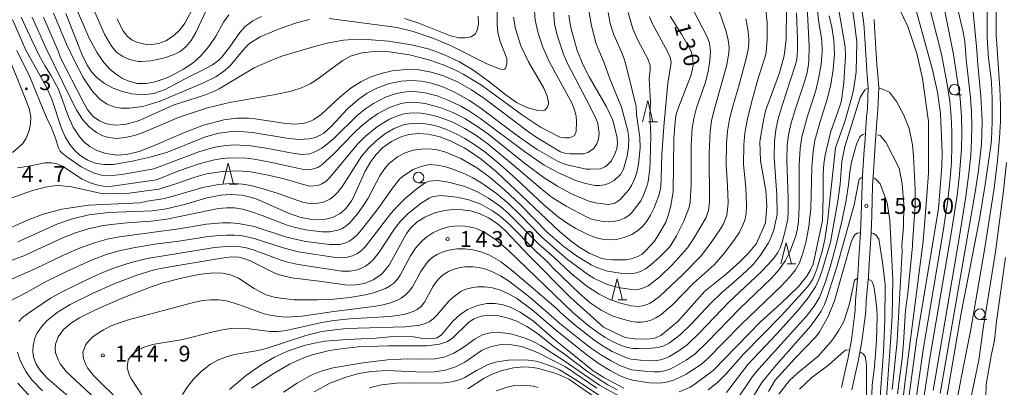
# Model space of a CAD drawing. Units: millimetres. Extents: x -70000 to -68000, y 28500 to 30000.
# Drawn here: x -69331 to -69098, y 28806 to 28893 of the extents above; entities that cross this region are included whole.
import ezdxf

# ---------------------------------------------------------------- set-up
doc = ezdxf.new("R2010")
doc.units = ezdxf.units.MM
for name, color, linetype, lineweight in [('210100_道路縁（街区線）', 7, 'Continuous', 15), ('633100_広葉樹林', 7, 'Continuous', 9), ('633200_針葉樹林', 7, 'Continuous', 9), ('710100_等高線（計曲線）', 7, 'Continuous', 20), ('710107_等高線（計曲線）（注記）', 7, 'Continuous', 20), ('710200_等高線（主曲線）', 7, 'Continuous', 9), ('731200_図化機測定による標高点', 7, 'Continuous', 20), ('731207_図化機測定による標高点（注記）', 7, 'Continuous', 20)]:
    doc.layers.add(name, color=color, linetype=linetype, lineweight=lineweight)
doc.styles.add('Style-WORKING', font='txt')

msp = doc.modelspace()

# ---------------------------------------------------------------- linework, layer by layer
at = {"layer": '210100_道路縁（街区線）', "flags": 128}
for points in [[(-69136.45, 28806.38), (-69135.64, 28809.98), (-69134.94, 28813.04), (-69134.06, 28817.66), (-69133.16, 28824.56), (-69133.08, 28827.03), (-69132.57, 28832.76), (-69132.4, 28835.75), (-69131.92, 28843), (-69131.77, 28847.21), (-69131.57, 28854.18), (-69131.46, 28856.38), (-69131.03, 28862.57), (-69130.95, 28863.88), (-69130.48, 28870.37), (-69130.31, 28872.26), (-69130.13, 28877.25), (-69130.36, 28880.07), (-69130.54, 28882.56), (-69130.78, 28886.35), (-69131.08, 28891.37), (-69131.2, 28893.05), (-69131.92, 28897.58)], [(-69128.71, 28893.34), (-69128.59, 28891.53), (-69128.28, 28886.5), (-69128.05, 28882.73), (-69127.87, 28880.26), (-69127.63, 28877.31), (-69127.81, 28872.11), (-69127.98, 28870.17), (-69128.46, 28863.72), (-69128.54, 28862.41), (-69128.97, 28856.23), (-69129.07, 28854.08), (-69129.27, 28847.13), (-69129.42, 28842.87), (-69129.91, 28835.6), (-69130.07, 28832.58), (-69130.59, 28826.88), (-69130.67, 28824.36), (-69131.59, 28817.26), (-69132.49, 28812.52), (-69133.2, 28809.43), (-69134.01, 28805.8)]]:
    msp.add_lwpolyline(points, dxfattribs=at)
at = {"layer": '633100_広葉樹林'}
for p, q in [((-69109.72, 28875.51), (-69108.05, 28875.51)), ((-69236.31, 28854.77), (-69234.64, 28854.77)), ((-69103.77, 28822.45), (-69102.1, 28822.45))]:
    msp.add_line(p, q, dxfattribs=at)
for centre in [(-69109.72, 28876.76), (-69236.31, 28856.02), (-69103.77, 28823.7)]:
    msp.add_circle(centre, 1.25, dxfattribs=at)
at = {"layer": '633200_針葉樹林'}
for p, q in [((-69181.99, 28869.2), (-69179.91, 28869.2)), ((-69281.05, 28854.43), (-69278.97, 28854.43)), ((-69149.29, 28835.6), (-69147.21, 28835.6)), ((-69189.19, 28827.06), (-69187.11, 28827.06))]:
    msp.add_line(p, q, dxfattribs=at)
at = {"layer": '633200_針葉樹林', "flags": 128}
for points in [[(-69183.45, 28869.2), (-69182.2, 28874.2), (-69180.95, 28869.2)], [(-69282.51, 28854.43), (-69281.26, 28859.43), (-69280.01, 28854.43)], [(-69150.75, 28835.6), (-69149.5, 28840.6), (-69148.25, 28835.6)], [(-69190.65, 28827.06), (-69189.4, 28832.06), (-69188.15, 28827.06)]]:
    msp.add_lwpolyline(points, dxfattribs=at)
at = {"layer": '710100_等高線（計曲線）', "flags": 128}
for points in [[(-69102.12, 28904.58), (-69102.05, 28889.08), (-69101.7, 28884.13), (-69101.15, 28880.05), (-69101.02, 28878.36), (-69100.83, 28874.6), (-69100.82, 28869.11), (-69100.99, 28864.96), (-69101.16, 28863.46), (-69102.49, 28854.33), (-69103.84, 28846.12), (-69108.14, 28823.95), (-69113.03, 28795.39)], [(-69121.25, 28798.7), (-69118.6, 28817.93), (-69113.5, 28848.61), (-69112.72, 28858.69), (-69112.61, 28861.8), (-69113.05, 28871.13), (-69113.78, 28876.15), (-69114.93, 28881.42), (-69120.07, 28900.09)], [(-69149.44, 28896.09), (-69149.47, 28888.62), (-69149.98, 28884.77), (-69151.08, 28880.78), (-69154.36, 28871.79), (-69154.86, 28869.58), (-69155.68, 28864.51), (-69155.59, 28859.91), (-69154.3, 28852.9), (-69154.09, 28849.34), (-69154.41, 28845.32), (-69156.5, 28840.38), (-69158.48, 28838.02), (-69160.43, 28836.11), (-69163.55, 28833.25), (-69168.69, 28829.14), (-69175.11, 28822.01), (-69179.08, 28818.66), (-69180.72, 28817.94), (-69182.71, 28817.79), (-69185.32, 28817.9), (-69187.61, 28818.18), (-69192.64, 28820.62), (-69200.52, 28827.73), (-69210.21, 28837.48), (-69215.87, 28843.45), (-69217.76, 28845.11), (-69219.82, 28846.51), (-69221.73, 28847.41), (-69224.02, 28848.1), (-69226.01, 28848.4), (-69228.02, 28848.45), (-69230.17, 28848.23), (-69232.45, 28847.67), (-69234.82, 28846.67), (-69236.61, 28845.53), (-69238.14, 28844.14), (-69239.18, 28842.79), (-69243.29, 28835.32), (-69244.85, 28833.43), (-69245.47, 28832.87), (-69247, 28831.84), (-69249.1, 28830.98), (-69251.66, 28830.57), (-69253.68, 28830.61), (-69259.77, 28831.53), (-69266.28, 28832.31), (-69269.12, 28832.97), (-69270.06, 28833.3), (-69276.26, 28836.41), (-69278.12, 28837.03), (-69278.77, 28837.16), (-69280.41, 28837.24), (-69282.89, 28836.97), (-69297.32, 28834.49), (-69299, 28834.1), (-69302.65, 28833.01), (-69308.04, 28830.93), (-69313.3, 28828.59), (-69318.63, 28825.98), (-69321.67, 28824.1), (-69324.07, 28822.16), (-69325.37, 28820.75), (-69326.44, 28819.11), (-69326.91, 28818.04), (-69327.34, 28816.33), (-69327.43, 28814.9), (-69327.26, 28813.52), (-69326.64, 28811.86), (-69325.56, 28810.25), (-69324, 28808.6), (-69318, 28803.36)], [(-69137.36, 28897.35), (-69135.58, 28886.89), (-69135.51, 28884.65), (-69135.9, 28878.45), (-69136.46, 28874.24), (-69136.75, 28873.11), (-69139, 28866.68), (-69140.3, 28861.31), (-69140.57, 28859.23), (-69140.73, 28856.91), (-69140.75, 28851.35), (-69140.92, 28845.87), (-69143.15, 28835.55), (-69143.74, 28834.17), (-69144.64, 28832.67), (-69146.57, 28830.28), (-69150.77, 28826.23), (-69155.56, 28821.86), (-69166.7, 28810.42), (-69171.3, 28807.01), (-69172.17, 28806.47), (-69174.77, 28805.31)], [(-69200.8, 28894.39), (-69200.61, 28892.69), (-69200.29, 28891.12), (-69198.86, 28886.06), (-69197.55, 28882.7), (-69196.04, 28879.76), (-69191.9, 28872.71), (-69190.45, 28869.58), (-69189.42, 28865.35), (-69189.33, 28864.05), (-69189.51, 28862.86), (-69189.85, 28861.78), (-69190.76, 28859.98), (-69191.75, 28858.89), (-69192.3, 28858.49), (-69193.32, 28858.09), (-69195.89, 28857.95), (-69196.61, 28858), (-69201.3, 28858.97), (-69203.31, 28859.81), (-69208.29, 28862.66), (-69210.04, 28863.79), (-69213.61, 28866.33), (-69221.53, 28872.32), (-69224.31, 28874.19), (-69227.49, 28876.03), (-69230.61, 28877.46), (-69233.29, 28878.33), (-69235.58, 28878.8), (-69237.87, 28878.97), (-69240.44, 28878.8), (-69243.16, 28878.23), (-69246.13, 28877.13), (-69248.44, 28875.91), (-69250.55, 28874.45), (-69253.06, 28872.21), (-69256.9, 28868.16), (-69258.69, 28866.51), (-69259.37, 28866.06), (-69260.64, 28865.49), (-69262.14, 28865.13), (-69264.52, 28865.01), (-69266.94, 28865.21), (-69275.57, 28866.64), (-69278.54, 28866.87), (-69281.04, 28866.81), (-69283.49, 28866.49), (-69286.6, 28865.64), (-69295.64, 28861.97), (-69299.72, 28860.8), (-69303.92, 28859.89), (-69308.39, 28859.11), (-69310.6, 28859.05), (-69312.72, 28859.4), (-69314.46, 28860.08), (-69316.26, 28861.24), (-69317.58, 28862.45), (-69318.71, 28863.8), (-69319.81, 28865.65), (-69320.72, 28867.8), (-69322.92, 28874.52), (-69324.29, 28877.51), (-69329.07, 28886.12), (-69332.23, 28893.32)], [(-69176.9, 28894.16), (-69174.2, 28889.88), (-69171.94, 28885.88), (-69171.53, 28884.03), (-69171.49, 28882.51), (-69171.93, 28880.27), (-69174.94, 28872.54), (-69175.38, 28871.18), (-69175.6, 28870.02), (-69176.02, 28865.25), (-69176.19, 28852.72), (-69176.75, 28849.34), (-69177.43, 28846.8), (-69177.93, 28845.48), (-69179.61, 28842.47), (-69180.6, 28840.96), (-69182.61, 28838.72), (-69183.49, 28837.92), (-69184.34, 28837.43), (-69186.1, 28836.78), (-69187.24, 28836.58), (-69190.53, 28836.54), (-69192.19, 28836.69), (-69193.27, 28836.93), (-69196.02, 28838.12), (-69198.26, 28839.49), (-69200.2, 28840.89), (-69203.11, 28843.33), (-69217.79, 28857.28), (-69221.49, 28860.31), (-69224.48, 28862.36), (-69225.53, 28863), (-69228.69, 28864.63), (-69231.17, 28865.59), (-69234.01, 28866.27), (-69236.36, 28866.44), (-69238.68, 28866.19), (-69240.66, 28865.57), (-69242.7, 28864.53), (-69244.8, 28862.98), (-69246.34, 28861.44), (-69247.62, 28859.76), (-69248.9, 28857.5), (-69251.7, 28851.37), (-69252.18, 28850.52), (-69253.44, 28848.78), (-69254.57, 28847.69), (-69254.99, 28847.38), (-69256.64, 28846.56), (-69258.18, 28846.16), (-69259.72, 28846), (-69262, 28846.13), (-69264.38, 28846.67), (-69267, 28847.61), (-69274.65, 28850.93), (-69277.23, 28851.67), (-69278.12, 28851.83), (-69280.57, 28852), (-69283.03, 28851.84), (-69286.28, 28851.21), (-69291.05, 28849.81), (-69295.82, 28848.57), (-69299.19, 28848.13), (-69309.49, 28847.74), (-69314.17, 28847.16), (-69318.01, 28846.27), (-69321.75, 28844.99), (-69330.95, 28840.79)], [(-69273.38, 28894.05), (-69275.45, 28893.01), (-69277.27, 28891.66), (-69278.54, 28890.29), (-69280.9, 28886.89), (-69282.76, 28884.46), (-69283.47, 28883.75), (-69285.01, 28882.6), (-69287.63, 28881.2), (-69290.38, 28879.89), (-69296.14, 28876.8), (-69298.87, 28875.86), (-69301.24, 28875.58), (-69304, 28875.79), (-69306.26, 28876.32), (-69308.42, 28877.13), (-69310.51, 28878.23), (-69312.31, 28879.61), (-69313.48, 28880.92), (-69314.54, 28882.53), (-69315.82, 28885.16), (-69319.64, 28894.73)], [(-69222.23, 28894.13), (-69222.18, 28892.25), (-69222.44, 28890.81), (-69222.89, 28889.95), (-69223.87, 28889.27), (-69225.29, 28888.98), (-69226.83, 28889.03), (-69228.8, 28889.45), (-69236.24, 28892.45), (-69239.65, 28893.55)], [(-69132.09, 28842.96), (-69132.69, 28842.81), (-69133.27, 28842.44), (-69133.66, 28841.85), (-69134.13, 28840.74), (-69138.11, 28826.89), (-69139.57, 28823.16), (-69141.72, 28819.38), (-69142.59, 28818.25), (-69147.39, 28813.3), (-69152.08, 28808.1), (-69153.63, 28805.45)], [(-69128.77, 28783.99), (-69126.47, 28814.77), (-69126.17, 28822.22), (-69126.1, 28830.67), (-69126.72, 28836.03), (-69127.64, 28841.44), (-69128.21, 28842.41), (-69128.86, 28842.77), (-69129.24, 28842.83)], [(-69187.8, 28806.18), (-69192.53, 28808.77), (-69195.08, 28810.29), (-69204.13, 28817.67), (-69209.18, 28822.03), (-69212.33, 28824.18), (-69214.45, 28825.25), (-69216.3, 28825.88), (-69218.2, 28826.22), (-69220.21, 28826.19), (-69222.39, 28825.75), (-69224.74, 28824.77), (-69226.53, 28823.58), (-69228.1, 28822.1), (-69230.87, 28818.81), (-69231.92, 28818.14), (-69233.18, 28817.86), (-69235.28, 28817.99), (-69237.47, 28818.33), (-69239.77, 28818.48), (-69243.08, 28818.32), (-69246.33, 28818.01), (-69253.26, 28817.68), (-69258.48, 28817.29), (-69260.21, 28817.03), (-69263.3, 28816.32), (-69267.24, 28814.95), (-69270.31, 28813.52), (-69273.54, 28811.67), (-69276.97, 28809.28), (-69280.99, 28805.87)], [(-69193.09, 28803.01), (-69200.85, 28808.35), (-69202.86, 28809.29), (-69204.37, 28809.87), (-69207.99, 28810.87), (-69209.22, 28811.09), (-69211.45, 28811.23), (-69213.9, 28811.04), (-69216.59, 28810.42), (-69218.75, 28809.61), (-69220.79, 28808.55), (-69224.71, 28806.09)]]:
    msp.add_lwpolyline(points, dxfattribs=at)
at = {"layer": '710200_等高線（主曲線）', "flags": 128}
for points in [[(-69097.31, 28965.08), (-69099.99, 28956.56), (-69102.22, 28950.49), (-69102.72, 28947.68), (-69102.91, 28944.56), (-69102.8, 28941.02), (-69102.4, 28936.89), (-69100.5, 28924.11), (-69099.99, 28917.07), (-69099.55, 28907.17), (-69099.89, 28895.52), (-69099.89, 28889.74), (-69099.04, 28877.09), (-69098.87, 28872.99), (-69098.85, 28869.33), (-69099.07, 28865.27), (-69099.58, 28860.01), (-69100.4, 28853.52), (-69102.61, 28838.91), (-69105.99, 28819.65), (-69107.72, 28811.05), (-69109.8, 28799.9)], [(-69135.05, 28911.78), (-69135.62, 28911.3), (-69135.82, 28910.06), (-69135.57, 28905.71), (-69133.52, 28893.72), (-69132.78, 28888.02), (-69132.96, 28880.95), (-69133.61, 28876.62), (-69134.19, 28874.17), (-69135.6, 28869.28), (-69137.84, 28863.04), (-69139.74, 28845.5), (-69140.38, 28841.32), (-69141.02, 28838.56), (-69142.21, 28834.31), (-69143.18, 28831.98), (-69144.07, 28830.67), (-69145.7, 28828.72), (-69150.76, 28823.27), (-69159.54, 28814.28), (-69163.75, 28809.53), (-69165.72, 28807.59), (-69167.95, 28805.8)], [(-69122.4, 28799.34), (-69121.34, 28808.54), (-69117.16, 28840.97), (-69116.31, 28850.62), (-69115.9, 28857.04), (-69115.91, 28869.21), (-69117.32, 28879.42), (-69118.63, 28885.35), (-69120.77, 28891.68), (-69123.88, 28898.35), (-69127.98, 28904.98), (-69130.87, 28910.9), (-69131.57, 28911.91), (-69132.16, 28912.12)], [(-69119.07, 28801.57), (-69117.11, 28815.26), (-69112.43, 28843.35), (-69111.34, 28850.65), (-69110.75, 28855.77), (-69110.47, 28859.68), (-69110.33, 28863.37), (-69110.33, 28866.84), (-69110.49, 28870.33), (-69110.86, 28874.06), (-69111.43, 28878.05), (-69112.77, 28885.14), (-69116.81, 28901)], [(-69117.3, 28801.78), (-69115.54, 28813.34), (-69110.54, 28842.8), (-69109.14, 28851.78), (-69108.61, 28855.96), (-69108.11, 28862.79), (-69108.02, 28866.59), (-69108.09, 28870.45), (-69108.4, 28874.67), (-69109.96, 28885.05), (-69113.15, 28900.89)], [(-69166.32, 28898.41), (-69163.7, 28890.5), (-69163.2, 28888.45), (-69162.98, 28886.75), (-69163.02, 28885.41), (-69163.59, 28882.33), (-69166.57, 28871.69), (-69167.11, 28869.4), (-69167.47, 28866.96), (-69167.71, 28861.75), (-69167.59, 28850.14), (-69167.87, 28848.17), (-69168.42, 28846.55), (-69171.34, 28841.48), (-69172.83, 28839.39), (-69176.33, 28835.41), (-69179.35, 28832.55), (-69182.11, 28830.44), (-69183.16, 28829.89), (-69184.1, 28829.59), (-69185.02, 28829.46), (-69185.93, 28829.5), (-69188.67, 28829.95), (-69191.21, 28830.59), (-69192.67, 28831.15), (-69194.92, 28832.25), (-69196.4, 28833.13), (-69199.97, 28835.72), (-69201.13, 28836.6), (-69207.28, 28842.02), (-69212.24, 28847.14), (-69215.05, 28849.85), (-69217.87, 28852.2), (-69221.62, 28854.83), (-69223.5, 28855.93), (-69225.37, 28856.87), (-69228.19, 28858), (-69230.07, 28858.57), (-69231.94, 28858.96), (-69233.82, 28859.04), (-69235.69, 28858.64), (-69237.57, 28857.87), (-69239.65, 28856.59), (-69240.71, 28855.68), (-69242.26, 28853.83), (-69246.12, 28848.39), (-69249.77, 28843.61), (-69250.71, 28842.54), (-69251.65, 28841.66), (-69252.58, 28841), (-69253.52, 28840.55), (-69255, 28840.2), (-69257.38, 28840.2), (-69262.91, 28840.91), (-69264.78, 28841.24), (-69267.75, 28842.02), (-69275.1, 28844.4), (-69278.86, 28845.15), (-69280.73, 28845.29), (-69282.61, 28845.26), (-69286.36, 28844.94), (-69292.93, 28843.85), (-69306.92, 28842.02), (-69309.82, 28841.43), (-69312.64, 28840.66), (-69316.39, 28839.3), (-69320.14, 28837.66), (-69326.71, 28834.5), (-69333.28, 28831.59)], [(-69154.54, 28897.78), (-69153.99, 28892.63), (-69153.94, 28888.6), (-69154.25, 28885.66), (-69154.56, 28884.28), (-69156.02, 28879.69), (-69157.7, 28873.74), (-69158.64, 28869.91), (-69159.24, 28866.56), (-69159.52, 28863.69), (-69159.53, 28859.09), (-69159.04, 28853.62), (-69158.83, 28849.36), (-69158.93, 28847.58), (-69159.19, 28846.12), (-69159.7, 28844.72), (-69160.54, 28843.12), (-69161.72, 28841.32), (-69164.23, 28837.97), (-69166.47, 28835.4), (-69171.48, 28830.96), (-69176.29, 28826.02), (-69179.11, 28823.57), (-69180.29, 28822.81), (-69181.4, 28822.3), (-69182.52, 28821.97), (-69183.65, 28821.82), (-69184.82, 28821.83), (-69186.05, 28821.98), (-69188.59, 28822.66), (-69190.55, 28823.34), (-69193.17, 28824.66), (-69195.76, 28826.36), (-69198.31, 28828.58), (-69204.61, 28834.69), (-69205.67, 28835.88), (-69208.48, 28838.42), (-69215.05, 28845.13), (-69216.93, 28846.77), (-69218.81, 28848.14), (-69221.62, 28849.68), (-69224.44, 28850.7), (-69227.25, 28851.32), (-69231, 28851.72), (-69232.88, 28851.5), (-69233.83, 28851.12), (-69235.69, 28849.92), (-69238.75, 28847.48), (-69240.55, 28845.66), (-69241.99, 28843.84), (-69245.59, 28838.37), (-69247.07, 28836.55), (-69247.89, 28835.77), (-69248.83, 28835.08), (-69249.77, 28834.57), (-69250.71, 28834.21), (-69252.58, 28833.87), (-69254.46, 28833.88), (-69264.78, 28835.42), (-69267.6, 28836.1), (-69268.99, 28836.55), (-69275.1, 28838.87), (-69276.98, 28839.41), (-69278.86, 28839.72), (-69280.73, 28839.8), (-69284.49, 28839.48), (-69300.44, 28836.89), (-69304.19, 28835.93), (-69307.92, 28834.73), (-69310.76, 28833.64), (-69313.58, 28832.41), (-69320.14, 28829.18), (-69323.23, 28827.45), (-69328.71, 28823.81), (-69329.89, 28822.9), (-69330.75, 28821.98)], [(-69208.99, 28896.44), (-69208.74, 28893.23), (-69208.07, 28890.1), (-69206.96, 28886.82), (-69205.37, 28883.26), (-69200.04, 28873.5), (-69199.37, 28871.71), (-69199.09, 28870.53), (-69198.98, 28869.21), (-69199.11, 28866.85), (-69199.49, 28865.95), (-69200.02, 28865.63), (-69200.82, 28865.41), (-69201.79, 28865.36), (-69202.96, 28865.52), (-69207.48, 28867.88), (-69211.75, 28870.76), (-69221.43, 28877.79), (-69225.76, 28880.41), (-69227.27, 28881.2), (-69230.3, 28882.56), (-69233.85, 28883.8), (-69238.46, 28884.97), (-69243.23, 28885.7), (-69246.78, 28885.81), (-69249.67, 28885.48), (-69252.35, 28884.65), (-69254.22, 28883.64), (-69260.63, 28878.92), (-69261.88, 28878.15), (-69263.97, 28877.17), (-69266.36, 28876.4), (-69270.09, 28875.61), (-69280.95, 28873.74), (-69286.15, 28872.47), (-69292.85, 28870.29), (-69301.39, 28866.64), (-69303.38, 28865.96), (-69305.63, 28865.43), (-69307.56, 28865.26), (-69309.46, 28865.45), (-69310.87, 28865.89), (-69312.36, 28866.66), (-69313.99, 28867.89), (-69315.67, 28869.75), (-69317.13, 28872.03), (-69318.38, 28874.45), (-69324.32, 28886.63), (-69327.56, 28893.92)], [(-69281.15, 28894.48), (-69282.35, 28892.68), (-69284.16, 28889.44), (-69285.82, 28886.96), (-69287.75, 28884.76), (-69289.57, 28883.14), (-69291.81, 28881.58), (-69294.91, 28879.95), (-69295.99, 28879.49), (-69298.49, 28878.64), (-69300.63, 28878.23), (-69302.76, 28878.25), (-69304.72, 28878.74), (-69306.24, 28879.42), (-69307.68, 28880.32), (-69309.18, 28881.57), (-69310.67, 28883.19), (-69312.25, 28885.44), (-69314.08, 28888.9), (-69317.62, 28897.16)], [(-69144.5, 28896.31), (-69144.07, 28887.08), (-69144.14, 28883.57), (-69144.26, 28882.18), (-69144.6, 28880.54), (-69145.3, 28878.15), (-69147.46, 28871.75), (-69148.3, 28868.89), (-69148.89, 28866.45), (-69149.22, 28863.74), (-69149.32, 28860.09), (-69149.01, 28851.09), (-69148.98, 28848.01), (-69149.09, 28846.25), (-69149.61, 28843.71), (-69150.4, 28840.7), (-69150.9, 28839.38), (-69151.47, 28838.25), (-69152.32, 28837.04), (-69153.66, 28835.5), (-69155.49, 28833.63), (-69162.95, 28826.59), (-69169.97, 28819.28), (-69172.76, 28816.56), (-69174.62, 28815.21), (-69177.03, 28813.73), (-69178.14, 28813.21), (-69179.14, 28812.89), (-69180.15, 28812.72), (-69181.3, 28812.67), (-69183.91, 28812.84), (-69186.09, 28813.08), (-69187.22, 28813.37), (-69190.59, 28814.89), (-69192.7, 28816.12), (-69194.95, 28817.64), (-69199.62, 28821.35), (-69202.78, 28824.11), (-69203.91, 28825.24), (-69214.11, 28833.94), (-69216.93, 28836.13), (-69219.74, 28837.75), (-69221.62, 28838.46), (-69223.5, 28838.93), (-69225.37, 28839.14), (-69227.25, 28839.12), (-69229.13, 28838.84), (-69231, 28838.26), (-69231.94, 28837.82), (-69232.88, 28837.23), (-69233.82, 28836.44), (-69234.53, 28835.64), (-69235.76, 28833.82), (-69237.78, 28830.18), (-69238.51, 28829.15), (-69239.45, 28828.19), (-69240.39, 28827.51), (-69241.32, 28827.01), (-69243.2, 28826.29), (-69245.08, 28825.82), (-69246.95, 28825.48), (-69256.34, 28824.31), (-69263.84, 28823.23), (-69267.6, 28823.01), (-69269.47, 28823.13), (-69271.35, 28823.45), (-69272.74, 28823.81), (-69278.86, 28826.02), (-69281.67, 28826.82), (-69283.55, 28827.09), (-69285.43, 28827.12), (-69287.3, 28826.91), (-69289.18, 28826.51), (-69305.13, 28822.29), (-69308.88, 28820.91), (-69310.76, 28819.99), (-69311.99, 28819.25), (-69313.21, 28818.34), (-69314.18, 28817.43), (-69314.89, 28816.52), (-69315.57, 28814.7), (-69315.45, 28813.22), (-69315, 28811.97), (-69314.48, 28811.06), (-69313.05, 28809.24), (-69306.6, 28802.86)], [(-69286.4, 28895.66), (-69288.93, 28890.24), (-69290.05, 28888.36), (-69291.21, 28886.95), (-69292.59, 28885.81), (-69294.01, 28885.07), (-69296.58, 28884.24), (-69299.57, 28883.57), (-69301.81, 28883.41), (-69302.56, 28883.46), (-69304.56, 28883.88), (-69306.16, 28884.57), (-69307.55, 28885.53), (-69308.85, 28887.01), (-69310.47, 28889.91), (-69313.32, 28896.35)], [(-69288.76, 28897.64), (-69291.51, 28892.51), (-69292.64, 28890.97), (-69294.19, 28889.47), (-69295.97, 28888.33), (-69297.75, 28887.68), (-69299.31, 28887.44), (-69300.9, 28887.48), (-69302.66, 28887.89), (-69303.99, 28888.5), (-69305.09, 28889.35), (-69306.16, 28890.77), (-69307.48, 28893.47)], [(-69217.77, 28897.53), (-69217.76, 28892.08), (-69217.56, 28890.31), (-69217.01, 28888.18), (-69215.5, 28884.15), (-69215.44, 28882.84), (-69215.79, 28881.79), (-69216.04, 28881.58), (-69216.58, 28881.54), (-69217.23, 28881.72), (-69220.15, 28882.9), (-69228.43, 28887.08), (-69232.68, 28888.84), (-69237.62, 28890.5), (-69241.37, 28891.42), (-69257.39, 28893.55)], [(-69113.1, 28804.97), (-69104.87, 28852.51), (-69104.09, 28857.67), (-69103.38, 28863.86), (-69103.23, 28869.14), (-69103.24, 28870.94), (-69103.49, 28875.2), (-69104.26, 28882.7), (-69104.53, 28886.94), (-69105.46, 28896.63)], [(-69186.81, 28895.01), (-69185.74, 28891.16), (-69184.41, 28888.27), (-69182.18, 28884.03), (-69181.62, 28882.44), (-69181.59, 28881.36), (-69181.84, 28879.4), (-69181.53, 28873.76), (-69181.69, 28870.85), (-69181.46, 28865.91), (-69181.58, 28859.94), (-69181.72, 28858.05), (-69182.12, 28855.08), (-69182.35, 28854.13), (-69183.15, 28851.82), (-69183.8, 28850.47), (-69185.85, 28847.84), (-69186.66, 28847.06), (-69187.67, 28846.43), (-69188.87, 28845.95), (-69190.16, 28845.64), (-69191.4, 28845.52), (-69192.61, 28845.57), (-69195.2, 28846.04), (-69196.68, 28846.68), (-69201.46, 28849.23), (-69204.73, 28851.28), (-69207.55, 28853.45), (-69214.38, 28859.32), (-69219.88, 28863.87), (-69222.56, 28865.84), (-69225.37, 28867.6), (-69228.19, 28869.05), (-69230.07, 28869.81), (-69231.94, 28870.42), (-69233.82, 28870.88), (-69235.69, 28871.19), (-69237.57, 28871.3), (-69239.45, 28871.1), (-69241.32, 28870.58), (-69243.2, 28869.78), (-69246.02, 28868.08), (-69248.89, 28865.69), (-69250.7, 28863.87), (-69257.28, 28855.98), (-69258.21, 28855.09), (-69259.15, 28854.47), (-69260.09, 28854.11), (-69261.97, 28853.98), (-69263.84, 28854.41), (-69268.03, 28855.68), (-69271.83, 28856.59), (-69276.04, 28857.36), (-69278.86, 28857.61), (-69282.61, 28857.4), (-69286.36, 28856.84), (-69289.18, 28856.08), (-69293.87, 28854.43), (-69297.62, 28853.27), (-69304.68, 28852.3), (-69308.67, 28852.11), (-69311.6, 28852.31), (-69318.31, 28853.79), (-69321.36, 28854.1), (-69322.39, 28854.07), (-69324.53, 28853.76), (-69327.71, 28852.84), (-69343.59, 28847.15)], [(-69181.78, 28893.99), (-69181.06, 28892.34), (-69177.47, 28885.64), (-69176.89, 28884.39), (-69176.66, 28883.18), (-69177.44, 28878.27), (-69178.42, 28868.07), (-69178.83, 28861.38), (-69178.98, 28855.81), (-69179.12, 28853.88), (-69179.34, 28852.59), (-69179.67, 28851.5), (-69180.77, 28848.67), (-69181.52, 28847.12), (-69182.4, 28845.71), (-69183.4, 28844.45), (-69184.57, 28843.38), (-69185.96, 28842.52), (-69187.57, 28841.88), (-69189.27, 28841.47), (-69190.95, 28841.31), (-69192.61, 28841.39), (-69194.27, 28841.75), (-69195.99, 28842.38), (-69199.15, 28843.93), (-69200.72, 28844.87), (-69203.26, 28846.65), (-69206.61, 28849.45), (-69213.26, 28855.68), (-69216.93, 28858.97), (-69220.69, 28862.05), (-69223.5, 28864.07), (-69225.37, 28865.24), (-69227.25, 28866.26), (-69230.13, 28867.51), (-69231.94, 28868.1), (-69233.29, 28868.42), (-69234.76, 28868.69), (-69236.63, 28868.84), (-69238.51, 28868.72), (-69239.86, 28868.42), (-69241.32, 28867.93), (-69242.26, 28867.51), (-69244.14, 28866.42), (-69246.28, 28864.78), (-69248.16, 28862.96), (-69249.68, 28861.14), (-69254.46, 28853.74), (-69255.4, 28852.54), (-69256.34, 28851.61), (-69257.28, 28850.91), (-69258.8, 28850.21), (-69260.09, 28849.91), (-69261.97, 28849.89), (-69263.7, 28850.21), (-69269.47, 28852.25), (-69273.23, 28853.44), (-69276.04, 28854.14), (-69277.92, 28854.45), (-69279.8, 28854.57), (-69281.67, 28854.54), (-69283.55, 28854.37), (-69287.3, 28853.61), (-69294.81, 28851.4), (-69296.69, 28850.98), (-69300.44, 28850.42), (-69302.1, 28850.03), (-69314.25, 28849.44), (-69320.56, 28848.53), (-69324.95, 28847.37), (-69328.64, 28845.92), (-69335.45, 28842.94)], [(-69333.28, 28836.11), (-69329.53, 28837.49), (-69320.14, 28841.8), (-69317.33, 28842.9), (-69314.35, 28843.84), (-69310.76, 28844.64), (-69308.88, 28844.92), (-69305.13, 28845.29), (-69299.5, 28845.66), (-69295.75, 28846.13), (-69283.55, 28848.66), (-69281.67, 28848.85), (-69279.8, 28848.82), (-69277.92, 28848.52), (-69276.04, 28847.99), (-69273.23, 28847), (-69267.34, 28844.75), (-69265.72, 28844.23), (-69262.91, 28843.6), (-69259.15, 28843.19), (-69257.28, 28843.2), (-69255.4, 28843.53), (-69254.46, 28843.9), (-69253.52, 28844.48), (-69252.58, 28845.28), (-69250.71, 28847.45), (-69249.38, 28849.3), (-69248.25, 28851.12), (-69245.41, 28856.59), (-69244.14, 28858.34), (-69243.26, 28859.32), (-69241.32, 28860.92), (-69239.45, 28861.87), (-69237.57, 28862.43), (-69235.69, 28862.7), (-69233.82, 28862.75), (-69231.94, 28862.52), (-69230.13, 28862.05), (-69228.19, 28861.32), (-69226.31, 28860.46), (-69222.56, 28858.26), (-69219.74, 28856.21), (-69215.99, 28853.08), (-69212.24, 28849.52), (-69205.77, 28842.93), (-69201.94, 28839.62), (-69198.77, 28837.36), (-69195.54, 28835.35), (-69194.43, 28834.83), (-69191.66, 28833.85), (-69188.66, 28833.36), (-69186.76, 28833.26), (-69185.81, 28833.32), (-69184.87, 28833.47), (-69183.87, 28833.81), (-69182.74, 28834.44), (-69181.49, 28835.36), (-69179.21, 28837.3), (-69176.99, 28839.65), (-69175.41, 28842.19), (-69173.74, 28845.56), (-69172.69, 28848.13), (-69172.4, 28848.98), (-69172.17, 28850.14), (-69171.93, 28854.29), (-69171.92, 28863.61), (-69171.67, 28867.73), (-69171.31, 28869.93), (-69170.63, 28872.47), (-69168.65, 28878.3), (-69167.94, 28881.05), (-69167.51, 28883.59), (-69167.39, 28885.84), (-69167.61, 28887.72), (-69168.16, 28889.22), (-69171.39, 28895.49)], [(-69196.08, 28895.45), (-69195.45, 28891.87), (-69194.36, 28887.58), (-69192.48, 28883.14), (-69191.13, 28879.35), (-69188.37, 28872.62), (-69186.92, 28867.01), (-69186.61, 28865.18), (-69186.69, 28863.2), (-69187.07, 28861.01), (-69187.9, 28857.97), (-69188.62, 28856.69), (-69190.09, 28855.26), (-69191.45, 28854.58), (-69192.42, 28854.31), (-69193.51, 28854.14), (-69194.62, 28854.14), (-69196.89, 28854.57), (-69199.19, 28855.26), (-69203.27, 28857.08), (-69206.61, 28858.95), (-69211.3, 28862.13), (-69221.62, 28869.89), (-69224.44, 28871.75), (-69226.31, 28872.83), (-69229.13, 28874.23), (-69231.94, 28875.29), (-69234.76, 28876.02), (-69236.63, 28876.28), (-69238.51, 28876.34), (-69240.39, 28876.13), (-69242.11, 28875.71), (-69244.14, 28874.97), (-69246.95, 28873.51), (-69248.83, 28872.24), (-69250.71, 28870.71), (-69256.34, 28865.22), (-69258.21, 28863.63), (-69259.16, 28862.96), (-69260.79, 28862.05), (-69261.97, 28861.63), (-69263.84, 28861.48), (-69265.72, 28861.7), (-69272.31, 28862.96), (-69276.04, 28863.52), (-69279.8, 28863.71), (-69281.67, 28863.6), (-69283.55, 28863.34), (-69285.29, 28862.96), (-69288.24, 28862.06), (-69298.84, 28858.06), (-69306.37, 28856.68), (-69309.38, 28856.43), (-69311.19, 28856.56), (-69313.18, 28857.1), (-69315.97, 28858.5), (-69319.36, 28860.86), (-69320.6, 28861.85), (-69320.94, 28862.25), (-69321.45, 28863.21), (-69322, 28865.08), (-69323.03, 28867.77), (-69324.23, 28870.34), (-69328.11, 28879.82), (-69331.21, 28886.01)], [(-69191.56, 28894.99), (-69191.03, 28892.37), (-69190.2, 28889.73), (-69188.23, 28885.3), (-69187.66, 28883.79), (-69186.86, 28880.83), (-69184.95, 28872.76), (-69184.8, 28870.87), (-69184.04, 28865.43), (-69183.96, 28863), (-69184.34, 28859.13), (-69184.78, 28857.2), (-69185.24, 28855.78), (-69186.03, 28854.09), (-69186.67, 28853.1), (-69188.8, 28850.71), (-69189.99, 28849.95), (-69191.4, 28849.63), (-69192.17, 28849.67), (-69194.49, 28850), (-69196.12, 28850.44), (-69200.32, 28852.24), (-69203.48, 28853.99), (-69206.61, 28855.91), (-69211.3, 28859.43), (-69219.74, 28866.18), (-69222.56, 28868.17), (-69225.37, 28869.93), (-69228.19, 28871.38), (-69231, 28872.5), (-69234.76, 28873.49), (-69236.63, 28873.75), (-69238.51, 28873.78), (-69240.39, 28873.5), (-69243.2, 28872.54), (-69246.02, 28871.05), (-69247.89, 28869.74), (-69249.77, 28868.21), (-69251.65, 28866.43), (-69256.34, 28861.62), (-69259.15, 28859), (-69260.09, 28858.37), (-69261.97, 28857.81), (-69263.84, 28857.96), (-69271.35, 28859.66), (-69275.1, 28860.35), (-69276.98, 28860.57), (-69280.73, 28860.65), (-69282.61, 28860.49), (-69284.49, 28860.18), (-69287.92, 28859.32), (-69292.93, 28857.58), (-69298.22, 28855.47), (-69308.68, 28853.93), (-69310.14, 28853.91), (-69311.78, 28854.12), (-69313.6, 28854.63), (-69315.77, 28855.63), (-69320.43, 28858.69), (-69321.73, 28859.27), (-69322.94, 28859.5), (-69324.54, 28859.46), (-69328.33, 28858.71), (-69331.03, 28858.33)], [(-69204.45, 28895.71), (-69204.2, 28892.34), (-69203.59, 28889.61), (-69202.1, 28885.18), (-69201.22, 28883.08), (-69196.61, 28874.37), (-69194.37, 28869.86), (-69194.01, 28868.78), (-69193.65, 28866.45), (-69193.85, 28865.04), (-69194.18, 28863.98), (-69195.01, 28862.82), (-69196.3, 28861.91), (-69197.32, 28861.6), (-69200.59, 28861.58), (-69201.73, 28861.73), (-69202.8, 28862.04), (-69208.5, 28865.55), (-69210.36, 28866.8), (-69220.65, 28874.61), (-69223.82, 28876.76), (-69227.15, 28878.65), (-69230.44, 28880.07), (-69233.33, 28880.94), (-69236.27, 28881.45), (-69239.22, 28881.56), (-69242.52, 28881.23), (-69245.18, 28880.62), (-69247.71, 28879.71), (-69249.91, 28878.62), (-69252.2, 28877.16), (-69254.91, 28875), (-69259.32, 28870.89), (-69261.01, 28869.71), (-69261.6, 28869.41), (-69263.25, 28868.87), (-69265.57, 28868.65), (-69268.21, 28868.83), (-69275.45, 28869.97), (-69276.48, 28870.05), (-69279.25, 28870.05), (-69282.27, 28869.67), (-69287.12, 28868.38), (-69291.57, 28866.66), (-69298.89, 28863.48), (-69302.33, 28862.18), (-69305.27, 28861.46), (-69307.47, 28861.3), (-69310.17, 28861.66), (-69312.28, 28862.41), (-69313.92, 28863.32), (-69315.34, 28864.45), (-69316.5, 28865.75), (-69317.89, 28867.94), (-69318.97, 28870.33), (-69321.38, 28876.86), (-69321.81, 28877.78), (-69323.05, 28880.03), (-69324.53, 28882.33), (-69325.89, 28884.81), (-69327.68, 28888.45), (-69330.13, 28893.92)], [(-69213.86, 28893.9), (-69213.42, 28891.15), (-69212.15, 28887.09), (-69210.32, 28883.32), (-69206.75, 28877.12), (-69205.99, 28875.37), (-69205.64, 28873.89), (-69205.66, 28873.38), (-69205.93, 28872.53), (-69206.46, 28871.93), (-69207.07, 28871.74), (-69208.18, 28871.81), (-69210.76, 28872.54), (-69213.16, 28873.77), (-69215.7, 28875.53), (-69219.77, 28878.78), (-69223.5, 28881.45), (-69226.77, 28883.4), (-69230.17, 28885.02), (-69233.76, 28886.3), (-69237.95, 28887.37), (-69243.33, 28888.24), (-69249.6, 28888.69), (-69252.92, 28888.58), (-69254.01, 28888.46), (-69257.9, 28887.72), (-69261.7, 28886.7), (-69268.58, 28884.65), (-69270.84, 28883.83), (-69275.14, 28881.91), (-69283.44, 28876.94), (-69284.49, 28876.42), (-69286.89, 28875.47), (-69294.29, 28873.09), (-69301.89, 28869.64), (-69303.04, 28869.22), (-69305.65, 28868.57), (-69307.86, 28868.41), (-69309.99, 28868.72), (-69311.69, 28869.4), (-69313.17, 28870.44), (-69314.39, 28871.9), (-69315.58, 28874.01), (-69320.86, 28884.28), (-69321.38, 28885.72), (-69324.87, 28893.92)], [(-69262.04, 28893.35), (-69265.13, 28892.6), (-69268.96, 28891.26), (-69273.69, 28889.28), (-69276, 28887.86), (-69276.7, 28887.27), (-69278.32, 28885.48), (-69280.88, 28882.33), (-69282.38, 28881.02), (-69284.2, 28879.83), (-69287.14, 28878.37), (-69297.34, 28874.04), (-69301.41, 28872.8), (-69304.56, 28872.36), (-69306.6, 28872.41), (-69308.31, 28872.71), (-69309.86, 28873.31), (-69311.43, 28874.39), (-69313.13, 28876.17), (-69313.63, 28876.82), (-69315.52, 28879.68), (-69317.51, 28883.43), (-69319.47, 28887.54), (-69322.53, 28894.83)], [(-69312.64, 28803.66), (-69319.52, 28810.15), (-69320.95, 28811.97), (-69321.46, 28812.88), (-69322.02, 28814.59), (-69322.12, 28815.61), (-69322.02, 28816.64), (-69321.41, 28818.34), (-69320.83, 28819.25), (-69320.14, 28820.08), (-69318.27, 28821.67), (-69316.39, 28822.87), (-69312.64, 28824.7), (-69306.29, 28827.45), (-69299.5, 28830.14), (-69296.62, 28831.09), (-69291.99, 28832.31), (-69288.24, 28833.07), (-69286.36, 28833.32), (-69284.49, 28833.46), (-69282.61, 28833.41), (-69280.73, 28833.03), (-69278.86, 28832.2), (-69275.1, 28829.76), (-69273.23, 28828.73), (-69272.29, 28828.31), (-69270.41, 28827.74), (-69268.9, 28827.45), (-69265.72, 28827.12), (-69260.09, 28827.07), (-69256.34, 28827.28), (-69252.58, 28827.64), (-69248.83, 28828.28), (-69246.95, 28828.76), (-69244.14, 28829.78), (-69243.2, 28830.29), (-69242.26, 28830.97), (-69241.32, 28831.95), (-69240.66, 28832.91), (-69238.24, 28837.46), (-69237.02, 28839.29), (-69235.4, 28841.11), (-69234.32, 28842.02), (-69232.94, 28842.93), (-69231.94, 28843.43), (-69231, 28843.81), (-69229.13, 28844.35), (-69227.25, 28844.61), (-69225.37, 28844.54), (-69223.5, 28844.16), (-69222.5, 28843.84), (-69220.68, 28843.01), (-69217.87, 28841.17), (-69215.05, 28838.75), (-69199.9, 28824.12), (-69196.3, 28821.1), (-69194.24, 28819.53), (-69192.26, 28818.22), (-69190.36, 28817.15), (-69188.59, 28816.35), (-69187.03, 28815.84), (-69185.67, 28815.62), (-69184.35, 28815.57), (-69181.3, 28815.64), (-69179.73, 28815.83), (-69178.35, 28816.25), (-69177.15, 28816.88), (-69174.43, 28818.87), (-69171.88, 28821.39), (-69167.33, 28826.22), (-69164.85, 28828.63), (-69160.05, 28832.85), (-69157.31, 28835.46), (-69155.58, 28837.63), (-69153.64, 28840.57), (-69152.92, 28842.11), (-69152.41, 28843.65), (-69151.63, 28847.29), (-69151.73, 28851.85), (-69152.29, 28860.82), (-69152.26, 28864.51), (-69151.95, 28867.3), (-69151.35, 28869.89), (-69150.44, 28872.99), (-69147.33, 28882.44), (-69147.01, 28883.89), (-69146.85, 28886.08), (-69146.81, 28888.69), (-69147.04, 28894.91)], [(-69142.07, 28895.59), (-69141.85, 28893.08), (-69141.04, 28888.47), (-69140.97, 28885.82), (-69141.22, 28882.83), (-69141.74, 28879.69), (-69142.49, 28876.56), (-69144.47, 28870.51), (-69145.82, 28865.59), (-69146.19, 28862.88), (-69146.39, 28859.01), (-69146.41, 28849.08), (-69146.56, 28845.59), (-69146.86, 28843.5), (-69147.3, 28842.02), (-69148.62, 28838.43), (-69149.64, 28836.41), (-69151.09, 28834.35), (-69152.97, 28832.24), (-69160.47, 28825.02), (-69168.06, 28817.17), (-69171.09, 28814.25), (-69173.13, 28812.83), (-69175.86, 28811.23), (-69177.14, 28810.66), (-69178.3, 28810.29), (-69179.47, 28810.1), (-69180.77, 28810.04), (-69182.19, 28810.12), (-69185.94, 28810.58), (-69187.16, 28810.92), (-69188.79, 28811.61), (-69190.82, 28812.64), (-69193.09, 28813.98), (-69195.44, 28815.59), (-69197.87, 28817.47), (-69202.99, 28821.55), (-69205.67, 28823.98), (-69210.36, 28827.99), (-69215.05, 28831.58), (-69216.93, 28832.77), (-69219.03, 28833.82), (-69220.68, 28834.41), (-69222.11, 28834.73), (-69223.5, 28834.91), (-69225.37, 28834.89), (-69226.52, 28834.73), (-69228.19, 28834.27), (-69229.24, 28833.82), (-69230.64, 28832.91), (-69231.6, 28832), (-69232.32, 28831.09), (-69232.92, 28830.18), (-69234.88, 28826.54), (-69235.69, 28825.55), (-69236.63, 28824.79), (-69237.57, 28824.31), (-69239.45, 28823.72), (-69241.32, 28823.38), (-69243.2, 28823.17), (-69252.58, 28822.59), (-69256.34, 28822.19), (-69259.15, 28821.74), (-69267.6, 28819.86), (-69269.47, 28819.63), (-69271.35, 28819.6), (-69276.98, 28820.32), (-69278.86, 28820.41), (-69280.73, 28820.31), (-69282.61, 28820.04), (-69284.49, 28819.63), (-69291.99, 28817.69), (-69299.17, 28816.52), (-69301.38, 28815.79), (-69302.32, 28815.33), (-69303.29, 28814.7), (-69304.28, 28813.79), (-69304.86, 28812.88), (-69305.13, 28811.06), (-69304.56, 28809.24), (-69304.09, 28808.33), (-69301.09, 28803.77)], [(-69139.34, 28894.22), (-69138.74, 28891.52), (-69138.22, 28888.49), (-69138.11, 28885.18), (-69138.4, 28881.57), (-69138.98, 28877.99), (-69139.71, 28874.76), (-69141.49, 28869.26), (-69142.75, 28864.74), (-69143.15, 28862.15), (-69143.41, 28858.46), (-69143.7, 28848.69), (-69144.1, 28844.46), (-69144.74, 28840.96), (-69145.52, 28838.12), (-69146.37, 28835.86), (-69147.27, 28834.18), (-69148.6, 28832.51), (-69150.71, 28830.3), (-69160.13, 28821.27), (-69168.17, 28813.05), (-69169.42, 28811.94), (-69170.4, 28811.24), (-69173.13, 28809.56), (-69174.69, 28808.73), (-69176.13, 28808.11), (-69177.46, 28807.7), (-69178.79, 28807.47), (-69180.23, 28807.41), (-69181.77, 28807.51), (-69185.79, 28808.08), (-69187.1, 28808.47), (-69188.85, 28809.24), (-69191.05, 28810.38), (-69193.62, 28811.96), (-69196.5, 28814), (-69204.06, 28820.07), (-69209.45, 28824.72), (-69213.18, 28827.45), (-69215.05, 28828.55), (-69216.93, 28829.38), (-69218.81, 28829.93), (-69220.68, 28830.19), (-69222.4, 28830.18), (-69223.5, 28830.04), (-69225.37, 28829.5), (-69226.31, 28829.05), (-69228.19, 28827.68), (-69229.13, 28826.76), (-69231.94, 28823.54), (-69232.88, 28822.63), (-69233.82, 28821.93), (-69234.76, 28821.47), (-69236.04, 28821.07), (-69239.45, 28820.68), (-69253.52, 28820.28), (-69255.4, 28820.12), (-69259.15, 28819.57), (-69262.91, 28818.65), (-69272.29, 28815.58), (-69274.17, 28815.12), (-69279.8, 28814.16), (-69281.67, 28813.66), (-69283.55, 28812.91), (-69285.43, 28811.85), (-69286.57, 28811.06), (-69287.68, 28810.15), (-69289.48, 28808.33), (-69290.91, 28806.51), (-69292.06, 28804.68)], [(-69108.82, 28895.08), (-69107.69, 28890.32), (-69107.33, 28888.13), (-69107.01, 28883.88), (-69105.93, 28874.88), (-69105.69, 28871.55), (-69105.61, 28868.2), (-69105.69, 28864.78), (-69105.9, 28861.25), (-69106.31, 28856.95), (-69107.08, 28851.5), (-69108.66, 28841.67), (-69114.77, 28805.68)], [(-69159.02, 28893.5), (-69158.53, 28891.04), (-69158.32, 28888.84), (-69158.33, 28887.71), (-69158.5, 28886.23), (-69158.95, 28884.1), (-69160.51, 28878.26), (-69162.17, 28872.57), (-69162.87, 28869.81), (-69163.34, 28866.96), (-69163.58, 28864.02), (-69163.66, 28859.05), (-69163.32, 28853.94), (-69163.22, 28850.01), (-69163.32, 28848.41), (-69163.53, 28847.14), (-69164.3, 28845.06), (-69164.84, 28844.11), (-69167.33, 28840.41), (-69169.59, 28837.5), (-69173.93, 28833.05), (-69179.41, 28827.89), (-69180.58, 28826.98), (-69181.6, 28826.34), (-69182.52, 28825.92), (-69183.41, 28825.65), (-69184.28, 28825.53), (-69186.08, 28825.65), (-69188.9, 28826.41), (-69191.32, 28827.24), (-69193.68, 28828.46), (-69196.59, 28830.34), (-69200.25, 28833.31), (-69204.38, 28837.2), (-69207.79, 28840.2), (-69215.05, 28847.53), (-69216.93, 28849.12), (-69219.78, 28851.12), (-69222.56, 28852.66), (-69225.42, 28853.85), (-69228.63, 28854.76), (-69230.07, 28855.07), (-69231.94, 28855.32), (-69233.82, 28855.11), (-69234.76, 28854.72), (-69236.63, 28853.43), (-69239.45, 28851.01), (-69241.32, 28849.21), (-69242.87, 28847.48), (-69248.83, 28839.71), (-69249.77, 28838.78), (-69250.71, 28838.08), (-69251.95, 28837.46), (-69253.52, 28837.07), (-69255.4, 28837.03), (-69264.78, 28838.41), (-69268.54, 28839.43), (-69275.1, 28841.61), (-69277.92, 28842.19), (-69279.8, 28842.37), (-69281.67, 28842.39), (-69283.55, 28842.32), (-69286.48, 28842.02), (-69292.93, 28840.97), (-69298.56, 28840.25), (-69303.25, 28839.49), (-69307.01, 28838.65), (-69309.82, 28837.85), (-69313.58, 28836.49), (-69319.46, 28833.82), (-69324.88, 28831.09), (-69328.59, 28828.99), (-69333.29, 28826.54)], [(-69332.22, 28861.9), (-69329.89, 28863.96), (-69328.98, 28865.32), (-69328.27, 28867.1), (-69327.95, 28868.7), (-69327.91, 28870.32), (-69328.3, 28872.32), (-69329.55, 28875.51), (-69333.23, 28884.78)], [(-69130.37, 28877.05), (-69130.93, 28876.7), (-69131.98, 28874.9), (-69135.67, 28863.33), (-69136.35, 28859.82), (-69136.76, 28854.44), (-69137.25, 28850.4), (-69139.03, 28840.72), (-69140.8, 28834.6), (-69141.52, 28832.48), (-69142.6, 28830.14), (-69144.3, 28827.54), (-69146.64, 28824.67), (-69151.72, 28819.04), (-69158.53, 28811.77), (-69163.57, 28805.23)], [(-69123.2, 28804.88), (-69122.13, 28813.21), (-69121.76, 28816.88), (-69121.29, 28824.68), (-69120.78, 28828.57), (-69119.63, 28839.86), (-69119.67, 28840.43), (-69119.06, 28849.36), (-69119.06, 28853.16), (-69119.38, 28861.03), (-69119.66, 28863.7), (-69120.42, 28867.55), (-69121.68, 28870.74), (-69123.41, 28874), (-69125.1, 28876.21), (-69126.87, 28876.98), (-69127.44, 28877.09)], [(-69130.98, 28866.31), (-69131.52, 28866.09), (-69132.1, 28865.65), (-69132.86, 28863.86), (-69134.09, 28859.6), (-69134.48, 28857.33), (-69134.8, 28854.27), (-69135.33, 28850.63), (-69136.27, 28846), (-69137.67, 28840.13), (-69138.87, 28835.7), (-69140.21, 28831.38), (-69141.65, 28827.61), (-69142.88, 28825.57), (-69144.74, 28823.14), (-69155.92, 28810.78), (-69157.41, 28808.98), (-69161.31, 28803.24)], [(-69124.44, 28805.93), (-69123.25, 28817.29), (-69122.11, 28838.6), (-69122.19, 28839.88), (-69121.76, 28844.33), (-69121.72, 28849.62), (-69122.08, 28854.53), (-69122.82, 28858.19), (-69125.93, 28864.32), (-69127.3, 28865.93), (-69127.93, 28866.1)], [(-69107.1, 28797.75), (-69103.99, 28812.84), (-69102.9, 28820.83), (-69100.09, 28838.43), (-69098.18, 28852.85), (-69097.45, 28859.52)], [(-69131.59, 28856.02), (-69132.23, 28855.64), (-69133.41, 28849.56), (-69137.55, 28834.87), (-69139.69, 28827.95), (-69140.46, 28826), (-69141.22, 28824.43), (-69142.21, 28822.88), (-69143.67, 28820.98), (-69151.94, 28811.57), (-69155.23, 28807.59), (-69159.18, 28801.09)], [(-69126.88, 28788.45), (-69124.83, 28817.15), (-69124.49, 28823.24), (-69124.32, 28831.8), (-69124.98, 28845.93), (-69125.67, 28850.04), (-69127.26, 28854.48), (-69127.97, 28855.33), (-69128.53, 28855.78), (-69128.88, 28855.89)], [(-69102.32, 28804.06), (-69102.24, 28807.06), (-69101.08, 28813.85), (-69100.27, 28817.56), (-69099.81, 28822.01), (-69097.68, 28837.13)], [(-69132.74, 28832.12), (-69133.35, 28831.75), (-69134.52, 28826.18), (-69135.91, 28822.01), (-69137.17, 28819.74), (-69138.24, 28818.11), (-69138.95, 28817.16), (-69141.94, 28813.8), (-69146.8, 28809.79), (-69148.72, 28807.99), (-69151.25, 28804.81)], [(-69129.98, 28831.93), (-69129.29, 28831.47), (-69128.86, 28830.55), (-69128.59, 28829.43), (-69128.07, 28824.93), (-69127.99, 28823.1), (-69128.14, 28817.47), (-69128.65, 28811.33), (-69129.15, 28806.82), (-69130.02, 28783.09)], [(-69189.38, 28805.79), (-69191.6, 28807.03), (-69194.05, 28808.56), (-69196.62, 28810.33), (-69201.81, 28814.23), (-69204.19, 28815.9), (-69208.21, 28819.11), (-69210.74, 28820.8), (-69213.09, 28822.02), (-69215.17, 28822.79), (-69217.37, 28823.29), (-69219.68, 28823.44), (-69221.56, 28823.22), (-69223.29, 28822.59), (-69224.54, 28821.74), (-69228.32, 28818.06), (-69229.66, 28817.17), (-69231.36, 28816.59), (-69234.37, 28816.23), (-69243.38, 28816.25), (-69250.58, 28815.96), (-69255.91, 28815.33), (-69257.69, 28815.01), (-69261.43, 28814.09), (-69263.61, 28813.34), (-69266.82, 28811.87), (-69270.67, 28809.64), (-69275.78, 28806.2)], [(-69187.52, 28803.57), (-69193.56, 28806.95), (-69201.92, 28812.65), (-69207.49, 28816.29), (-69208.6, 28816.92), (-69210.91, 28817.99), (-69213.96, 28818.93), (-69215.03, 28819.15), (-69217.38, 28819.41), (-69219.36, 28819.32), (-69221.2, 28818.85), (-69222.97, 28817.88), (-69225.75, 28815.82), (-69227.96, 28814.45), (-69230.3, 28813.51), (-69232.4, 28813.12), (-69235.64, 28813.05), (-69238.94, 28813.15), (-69243.66, 28812.94), (-69249.51, 28812.19), (-69256.44, 28811.05), (-69259.33, 28810.24), (-69261.67, 28809.27), (-69265, 28807.42), (-69268.23, 28805.29)], [(-69331.01, 28814.7), (-69330.46, 28813.02), (-69330.03, 28811.97), (-69329.05, 28810.15), (-69327.65, 28808.22), (-69325.15, 28805.6)], [(-69194.23, 28806.21), (-69201.58, 28811.23), (-69207.93, 28814.51), (-69209.18, 28815.07), (-69211.98, 28816.03), (-69214.36, 28816.48), (-69216.78, 28816.52), (-69219.12, 28816.09), (-69220.78, 28815.45), (-69221.32, 28815.18), (-69225.41, 28812.35), (-69227.61, 28811.22), (-69229.96, 28810.49), (-69232.49, 28810.1), (-69235.26, 28810.03), (-69243.71, 28810.41), (-69247.55, 28810.14), (-69250.39, 28809.65), (-69253.49, 28808.82), (-69257.23, 28807.36), (-69260.97, 28805.34)], [(-69134.73, 28815.25), (-69135.37, 28815.2), (-69135.83, 28814.97), (-69139.41, 28811.76), (-69143.43, 28808.7), (-69146.32, 28805.97)], [(-69130.54, 28801.36), (-69130.52, 28811.31), (-69130.58, 28812.42), (-69130.83, 28813.68), (-69131.23, 28814.28), (-69131.92, 28814.72)], [(-69190.7, 28802.52), (-69199, 28808.14), (-69202.99, 28810.54), (-69204.33, 28811.17), (-69207.47, 28812.29), (-69208.54, 28812.57), (-69210.97, 28812.92), (-69215.09, 28812.85), (-69217.77, 28812.45), (-69219.7, 28811.9), (-69222.62, 28810.41), (-69225.42, 28808.75), (-69226.37, 28808.3), (-69228.44, 28807.68), (-69230.81, 28807.38), (-69238.24, 28807.51), (-69241.5, 28807.42), (-69245.09, 28806.97), (-69247.99, 28806.26)], [(-69330.94, 28807.42), (-69328.48, 28804.68), (-69323.77, 28800.13), (-69320.14, 28796.4), (-69318.09, 28793.76), (-69316.94, 28791.94), (-69315.97, 28790.12), (-69315.15, 28788.29), (-69313.89, 28784.65), (-69311.66, 28775.55), (-69310.62, 28771.9), (-69305.91, 28759.16), (-69304.64, 28756.43), (-69304.16, 28754.6), (-69304.41, 28752.78), (-69305.13, 28751.55), (-69306.07, 28750.64), (-69307.01, 28750), (-69308.88, 28749.09), (-69312.64, 28747.75), (-69320.14, 28745.79), (-69324.83, 28744.28), (-69328.59, 28742.92), (-69332.34, 28741.17)], [(-69208.05, 28806.41), (-69209.27, 28806.69), (-69211.41, 28806.92), (-69213.55, 28806.83), (-69215.35, 28806.47), (-69217.96, 28805.59)]]:
    msp.add_lwpolyline(points, dxfattribs=at)
at = {"layer": '731200_図化機測定による標高点'}
for centre in [(-69130.57, 28849.28), (-69229.46, 28841.47), (-69310.87, 28813.97)]:
    msp.add_circle(centre, 0.375, dxfattribs=at)

# ---------------------------------------------------------------- texts
at = {"layer": '710107_等高線（計曲線）（注記）', "style": 'Style-WORKING'}
for s, p in [('1', (-69175.99, 28891.91)), ('3', (-69175.02, 28888.29)), ('0', (-69174.05, 28884.67))]:
    msp.add_text(s, height=3.75, rotation=285, dxfattribs=at).set_placement(p)
at = {"layer": '731207_図化機測定による標高点（注記）', "style": 'Style-WORKING'}
for s, p in [('3', (-69325.9, 28876.67)), ('.', (-69329.65, 28876.67)), ('4', (-69330.08, 28854.94)), ('7', (-69322.58, 28854.94)), ('.', (-69326.33, 28854.94)), ('1', (-69127.69, 28847.4)), ('5', (-69123.94, 28847.4)), ('9', (-69120.19, 28847.4)), ('0', (-69112.69, 28847.4)), ('.', (-69116.44, 28847.4)), ('1', (-69226.59, 28839.59)), ('4', (-69222.84, 28839.59)), ('3', (-69219.09, 28839.59)), ('0', (-69211.59, 28839.59)), ('.', (-69215.34, 28839.59)), ('1', (-69308, 28812.5)), ('4', (-69304.25, 28812.5)), ('4', (-69300.5, 28812.5)), ('9', (-69293, 28812.5)), ('.', (-69296.75, 28812.5))]:
    msp.add_text(s, height=3.75, dxfattribs=at).set_placement(p)

doc.saveas('drawing.dxf')
